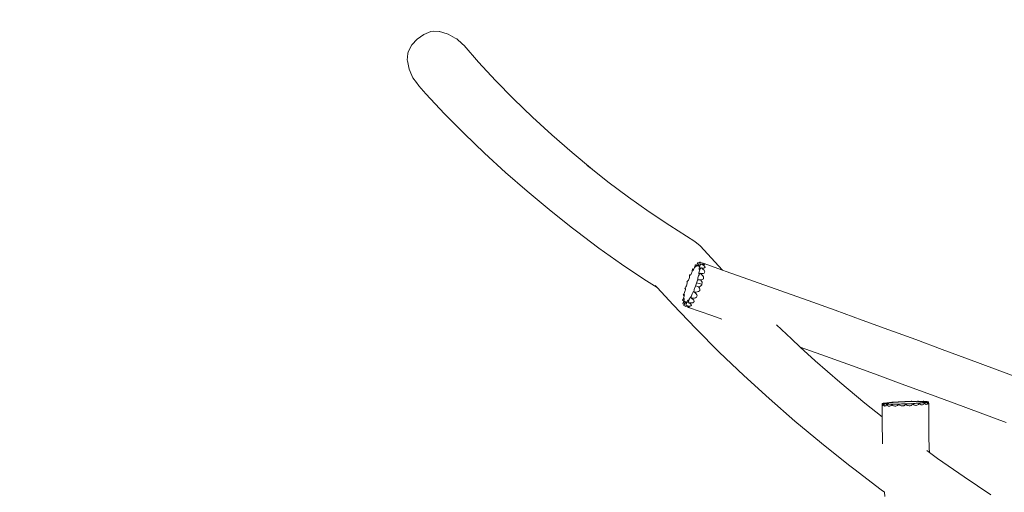
# Model space of a CAD drawing. Units: millimetres. Extents: x -11405 to 14907, y -7185 to 2215.
# Drawn here: x 5474 to 8430, y -1058 to 359 of the extents above; entities that cross this region are included whole.
import ezdxf

# ---------------------------------------------------------------- set-up
doc = ezdxf.new("R2010")
doc.units = ezdxf.units.MM
doc.layers.get('0').update_dxf_attribs({"lineweight": 5})
doc.layers.add('Зона безопасности', color=7, linetype='Continuous', lineweight=35, true_color=0x00a0e3)
doc.layers.add('Размеры', color=1, linetype='Continuous', lineweight=5)
doc.dimstyles.new('размеры Маф', dxfattribs={"dimtxt": 150, "dimasz": 50, "dimexe": 50, "dimexo": 0.0625, "dimgap": 0.09, "dimtad": 1, "dimdec": 0, "dimzin": 0, "dimdsep": 46, "dimtxsty": 'Standard', "dimblk": 'ARCHTICK', "dimcen": 0.09, "dimdle": 50, "dimclrd": 256, "dimclre": 256, "dimclrt": 256, "dimadec": 0, "dimazin": 0, "dimtfac": 1, "dimtdec": 0, "dimtix": 1, "dimtofl": 0, "dimtmove": 0, "dimatfit": 3, "dimfxl": 1, "dimtolj": 1, "dimtzin": 0, "dimlwd": -1, "dimlwe": -1, "dimarcsym": 1})

# ---------------------------------------------------------------- blocks, each defined once
blk = doc.blocks.new('_ArchTick')
at = {"color": 0, "linetype": 'ByBlock', "const_width": 0.15}
blk.add_lwpolyline([(-0.5, -0.5), (0.5, 0.5)], dxfattribs=at)
blk = doc.blocks.new('*D14')
at = {"layer": 'Defpoints', "color": 0, "transparency": 16777216}
for p in [(-5274.8, 613.4), (14371.9, 613.4), (-5183.7, -3105.6)]:
    blk.add_point(p, dxfattribs=at)
at = {"layer": 'Размеры', "transparency": 16777216}
for p, q in [((14371.9, -3155.6), (14371.9, 663.4)), ((-5274.7, 613.4), (14421.9, 613.4)), ((-5183.7, -3105.6), (14421.9, -3105.6))]:
    blk.add_line(p, q, dxfattribs=at)
at = {"layer": 'Размеры', "transparency": 16777216, "xscale": 50, "yscale": 50, "zscale": 50}
for p, rotation in [((14371.9, 613.4), 90), ((14371.9, -3105.6), 270)]:
    blk.add_blockref('_ArchTick', p, dxfattribs=dict(at, rotation=rotation))
at = {"layer": 'Размеры', "transparency": 16777216, "insert": (14296.8, -1246.1), "char_height": 150, "attachment_point": 5, "rotation": 90}
blk.add_mtext('\\A1;3719', dxfattribs=at)
blk = doc.blocks.new('*D15')
at = {"layer": 'Defpoints', "color": 0, "transparency": 16777216}
for p in [(-5153, 2164.9), (-5068.7, -4659.4), (14856.6, -4659.4)]:
    blk.add_point(p, dxfattribs=at)
at = {"layer": 'Размеры', "transparency": 16777216}
for p, q in [((14856.6, 2214.9), (14856.6, -4709.4)), ((-5152.9, 2164.9), (14906.6, 2164.9)), ((-5068.7, -4659.4), (14906.6, -4659.4))]:
    blk.add_line(p, q, dxfattribs=at)
at = {"layer": 'Размеры', "transparency": 16777216, "xscale": 50, "yscale": 50, "zscale": 50}
for p, rotation in [((14856.6, 2164.9), 90), ((14856.6, -4659.4), 270)]:
    blk.add_blockref('_ArchTick', p, dxfattribs=dict(at, rotation=rotation))
at = {"layer": 'Размеры', "transparency": 16777216, "insert": (14781.5, -1247.2), "char_height": 150, "attachment_point": 5, "rotation": 90}
blk.add_mtext('\\A1;6824', dxfattribs=at)

msp = doc.modelspace()

# ---------------------------------------------------------------- linework, layer by layer
for p, q in [((6651.7, 283.2), (6667.6, 300.8)), ((6667.6, 300.8), (6687.1, 314.5)), ((6687.1, 314.5), (6708.9, 323.3)), ((6708.9, 323.3), (6715.9, 324.4)), ((6733.1, 323.7), (6715.9, 324.4)), ((6734.1, 323.7), (6733.1, 323.7)), ((6757.9, 316.6), (6734.1, 323.7)), ((6760.9, 315.7), (6757.9, 316.6)), ((6781.4, 304), (6760.9, 315.7)), ((6786.3, 301.2), (6781.4, 304)), ((6802.3, 286.7), (6786.3, 301.2)), ((6640.5, 262.9), (6651.7, 283.2)), ((6808.5, 281.2), (6802.3, 286.7)), ((6808.5, 281.2), (6851.5, 231.1)), ((6639.2, 257.9), (6637.8, 237.9)), ((6637.8, 237.9), (6638.1, 235.9)), ((6639.2, 257.9), (6640.5, 262.9)), ((6642.9, 210.7), (6638.1, 235.9)), ((6642.9, 210.7), (6651.6, 191.5)), ((6851.5, 231.1), (6902.9, 176.2)), ((6651.6, 191.5), (6654.8, 184.3)), ((6654.8, 184.3), (6665.2, 170.2)), ((6665.2, 170.2), (6672.5, 160.4)), ((6672.5, 160.4), (6693.8, 136.7)), ((6902.9, 176.2), (6957, 121.4)), ((6693.8, 136.7), (6749.8, 76.9)), ((6957, 121.4), (7013.6, 66.9)), ((6749.8, 76.9), (6808.5, 17.4)), ((7013.6, 66.9), (7072.2, 13.2)), ((6808.5, 17.4), (6869.6, -41.4)), ((7072.2, 13.2), (7132.5, -39.4)), ((6869.6, -41.4), (6932.7, -99.2)), ((7132.5, -39.4), (7193.8, -90.4)), ((7178.1, -78), (7193.8, -90.4)), ((6932.7, -99.2), (6997.4, -155.7)), ((7193.8, -90.4), (7240.1, -126.9)), ((7240.1, -126.9), (7302.3, -173.6)), ((6997.4, -155.7), (7063.3, -210.4)), ((7302.3, -173.6), (7364.3, -217.7)), ((7063.3, -210.4), (7130.1, -263.2)), ((7364.3, -217.7), (7425.6, -258.8)), ((7145.9, -275.7), (7130.1, -263.2)), ((7425.6, -258.8), (7501.2, -306.3)), ((7145.9, -275.7), (7213.3, -326.2)), ((7501.2, -306.3), (7517.3, -319)), ((7517.3, -319), (7584, -392)), ((7213.3, -326.2), (7280.7, -374)), ((7280.7, -374), (7347.7, -419)), ((7500.4, -384), (7499.3, -386.9)), ((7501.4, -380.9), (7500.4, -384)), ((7502.2, -377.7), (7501.4, -380.9)), ((7502.1, -381), (7502.2, -378.9)), ((7502.3, -382.5), (7502.1, -381)), ((7502.5, -376), (7502.2, -377.7)), ((7502.2, -378.9), (7502.6, -376.1)), ((7502.8, -383), (7502.3, -382.5)), ((7502.7, -375.8), (7502.5, -376)), ((7502.6, -376.1), (7502.7, -375.8)), ((7502.7, -376.1), (7502.6, -376.1)), ((7502.6, -376.1), (7502.6, -376.1)), ((7502.7, -375.8), (7503, -375.9)), ((7503, -375.9), (7502.7, -376.1)), ((7503.6, -382.7), (7502.8, -383)), ((7503, -375.9), (7507.1, -376.9)), ((7504.6, -381.6), (7503.6, -382.7)), ((7505.8, -379.6), (7504.6, -381.6)), ((7507, -377), (7505.8, -379.6)), ((7507.1, -376.9), (7507, -377)), ((7508.2, -373.9), (7507.1, -376.9)), ((7509.9, -368.9), (7508.2, -373.9)), ((7508.4, -377.2), (7508.6, -375)), ((7508.5, -378.6), (7508.4, -377.2)), ((7509, -379.2), (7508.5, -378.6)), ((7508.6, -375), (7509.1, -372.2)), ((7509.8, -378.8), (7509, -379.2)), ((7509.1, -372.2), (7509.9, -368.9)), ((7510.8, -377.6), (7509.8, -378.8)), ((7509.9, -368.8), (7510.1, -368.9)), ((7509.9, -368.9), (7509.9, -368.8)), ((7510.1, -368.9), (7509.9, -368.9)), ((7510.1, -368.9), (7514.1, -370.1)), ((7512.1, -375.6), (7510.8, -377.6)), ((7513.4, -372.9), (7512.1, -375.6)), ((7512.5, -379.7), (7512.8, -377.6)), ((7512.7, -381.1), (7512.5, -379.7)), ((7513.2, -381.6), (7512.7, -381.1)), ((7512.8, -377.6), (7513.3, -374.8)), ((7514, -381.2), (7513.2, -381.6)), ((7513.3, -374.8), (7514.2, -371.6)), ((7514.5, -370.2), (7513.4, -372.9)), ((7515.1, -380), (7514, -381.2)), ((7514.1, -370.1), (7514.5, -370.2)), ((7514.2, -371.6), (7515.4, -368.2)), ((7514.4, -386.1), (7515, -383.5)), ((7514.7, -369.7), (7514.5, -370.2)), ((7514.7, -369.7), (7515.4, -368.2)), ((7515, -383.5), (7515.9, -380.5)), ((7516.4, -377.9), (7515.1, -380)), ((7515.4, -368.1), (7515.5, -368.2)), ((7515.4, -368.2), (7515.4, -368.1)), ((7515.5, -368.2), (7515.4, -368.2)), ((7515.5, -368.2), (7517.1, -368.7)), ((7515.9, -380.5), (7517.1, -377.2)), ((7517.8, -375.3), (7516.4, -377.9)), ((7520.5, -369.9), (7517.1, -368.7)), ((7517.1, -368.7), (7519.5, -369.6)), ((7517.1, -377.2), (7518.5, -374)), ((7518.5, -373.6), (7517.8, -375.3)), ((7518.6, -373.8), (7518.5, -373.6)), ((7520.4, -374.2), (7518.5, -373.6)), ((7518.5, -374), (7518.6, -373.8)), ((7518.8, -373.9), (7518.5, -374)), ((7518.6, -373.8), (7518.8, -373.9)), ((7518.8, -373.9), (7522.8, -375.6)), ((7519.5, -369.6), (7523.3, -371)), ((7523.9, -375.1), (7520.4, -374.2)), ((7523.3, -370.8), (7520.5, -369.9)), ((7522.8, -375.6), (7526.5, -377.4)), ((7525.3, -371.4), (7523.3, -370.8)), ((7523.3, -371), (7526.7, -372.2)), ((7526.7, -375.5), (7523.9, -375.1)), ((7526.4, -371.8), (7525.3, -371.4)), ((7526.5, -371.7), (7526.4, -371.8)), ((7526.5, -371.7), (7584, -392)), ((7526.5, -377.4), (7528.3, -378.4)), ((7526.7, -372.2), (7529.4, -373.2)), ((7528.9, -375.5), (7526.7, -375.5)), ((7528.3, -378.4), (7529.4, -379.3)), ((7530.1, -375.1), (7528.9, -375.5)), ((7529.4, -373.2), (7529.6, -373.3)), ((7529.4, -379.3), (7531.1, -381.3)), ((7529.6, -373.3), (7530.3, -374.3)), ((7530.3, -374.3), (7530.1, -375.1)), ((7531.1, -381.3), (7531.7, -383.1)), ((7531.7, -383.1), (7531.4, -384.6)), ((7485.3, -411.7), (7484.7, -414.4)), ((7485.6, -409.3), (7485.3, -411.7)), ((7485.5, -407.3), (7485.6, -406.3)), ((7485.5, -407.3), (7485.6, -409.3)), ((7486, -407.4), (7485.6, -406.3)), ((7485.6, -406.3), (7487, -407.5)), ((7485.6, -406.3), (7488.2, -406.6)), ((7485.6, -406.3), (7485.6, -406.3)), ((7485.6, -406.3), (7485.6, -406.3)), ((7486.8, -407.7), (7486, -407.4)), ((7487, -407.5), (7486.8, -407.7)), ((7487.7, -407.2), (7487, -407.5)), ((7488.2, -406.6), (7487.7, -407.2)), ((7488.7, -406), (7488.2, -406.6)), ((7489.9, -404.1), (7488.7, -406)), ((7491, -401.7), (7489.9, -404.1)), ((7492, -398.9), (7491, -401.7)), ((7492.9, -396), (7492, -398.9)), ((7493.6, -393.1), (7492.9, -396)), ((7493.6, -393.1), (7494.2, -389)), ((7494.2, -389), (7494.3, -388.7)), ((7494.5, -388.9), (7494.2, -389)), ((7494.2, -391), (7494.2, -389)), ((7494.6, -392.3), (7494.2, -391)), ((7494.3, -388.7), (7494.7, -388.8)), ((7494.3, -388.7), (7494.5, -388.9)), ((7494.7, -388.8), (7494.5, -388.9)), ((7494.5, -388.9), (7496.4, -390.3)), ((7495.2, -392.8), (7494.6, -392.3)), ((7494.7, -388.8), (7498.2, -389.3)), ((7496, -392.5), (7495.2, -392.8)), ((7497, -391.3), (7496, -392.5)), ((7498.1, -389.4), (7497, -391.3)), ((7498.2, -389.3), (7498.1, -389.4)), ((7499.3, -386.9), (7498.2, -389.3)), ((7510.6, -414.8), (7511.5, -412)), ((7511.5, -412), (7512.6, -409.2)), ((7512.6, -409.2), (7513.8, -406.5)), ((7513.3, -401.8), (7513.5, -399.8)), ((7513.5, -403.1), (7513.3, -401.8)), ((7513.5, -399.8), (7514.1, -397.3)), ((7514, -403.7), (7513.5, -403.1)), ((7513.8, -406.5), (7515.2, -404.1)), ((7514.9, -403.5), (7514, -403.7)), ((7514.1, -397.3), (7515, -394.4)), ((7514.2, -388.2), (7514.4, -386.1)), ((7514.4, -389.5), (7514.2, -388.2)), ((7514.9, -390), (7514.4, -389.5)), ((7515.8, -389.7), (7514.9, -390)), ((7516, -402.6), (7514.9, -403.5)), ((7515, -394.4), (7516.1, -391.4)), ((7515.2, -404.1), (7516.5, -402.2)), ((7516.9, -388.5), (7515.8, -389.7)), ((7516.7, -401.7), (7516, -402.6)), ((7516.1, -391.4), (7517.4, -388.4)), ((7516.5, -402.2), (7516.6, -402.1)), ((7516.6, -402.1), (7516.7, -401.7)), ((7516.7, -402.2), (7516.6, -402.1)), ((7518.7, -402.2), (7516.7, -401.7)), ((7516.7, -402.2), (7520.2, -404.3)), ((7518.2, -386.6), (7516.9, -388.5)), ((7517.4, -388.4), (7518.9, -385.7)), ((7519.1, -385), (7518.2, -386.6)), ((7522.7, -402.4), (7518.7, -402.2)), ((7518.9, -385.7), (7519.1, -385.4)), ((7519.7, -385.6), (7518.9, -385.7)), ((7521.4, -385.7), (7519.1, -385)), ((7519.1, -385.2), (7519.1, -385)), ((7519.1, -385.4), (7519.1, -385.2)), ((7519.1, -385.4), (7519.7, -385.6)), ((7519.7, -385.6), (7523.2, -387.6)), ((7520.2, -404.3), (7523.2, -406.8)), ((7521.4, -385.7), (7524.9, -386.2)), ((7526.5, -401.9), (7522.7, -402.4)), ((7523.2, -387.6), (7526.3, -389.9)), ((7523.2, -406.8), (7525.5, -409.7)), ((7526.4, -401.8), (7523.8, -402.2)), ((7527.8, -386.2), (7524.9, -386.2)), ((7525.5, -409.7), (7526.9, -412.6)), ((7526.3, -389.9), (7528.7, -392.4)), ((7528.8, -400.8), (7526.5, -401.9)), ((7526.9, -412.6), (7527.4, -415.4)), ((7530, -385.6), (7527.8, -386.2)), ((7528.7, -392.4), (7530.2, -394.9)), ((7530.2, -399.3), (7528.8, -400.8)), ((7531.4, -384.6), (7530, -385.6)), ((7530.2, -394.9), (7530.7, -397.2)), ((7530.7, -397.2), (7530.2, -399.3)), ((7584, -392), (7595.5, -396)), ((7595.5, -396), (7677.5, -425.1)), ((7347.7, -419), (7387.8, -444.2)), ((7382.4, -438.3), (7387.8, -444.2)), ((7474.6, -442.1), (7473.3, -444.3)), ((7475.8, -439.6), (7474.6, -442.1)), ((7476.8, -436.9), (7475.8, -439.6)), ((7477.6, -434.2), (7476.8, -436.9)), ((7477.5, -426.3), (7478.2, -427.9)), ((7478.4, -426.3), (7477.5, -426.3)), ((7478.1, -431.7), (7477.6, -434.2)), ((7478.3, -429.5), (7478.1, -431.7)), ((7478.2, -427.9), (7478.3, -429.5)), ((7479.4, -425.6), (7478.4, -426.3)), ((7480.6, -424.2), (7479.4, -425.6)), ((7481.8, -422.2), (7480.6, -424.2)), ((7482.9, -419.8), (7481.8, -422.2)), ((7483.9, -417.1), (7482.9, -419.8)), ((7484.7, -414.4), (7483.9, -417.1)), ((7501.1, -444.9), (7502.2, -442.4)), ((7502.2, -442.4), (7503.4, -440.4)), ((7503.4, -440.4), (7504.2, -439.3)), ((7504.2, -439), (7504.4, -436.8)), ((7504.2, -439.3), (7504.2, -439)), ((7509, -441), (7504.2, -439.3)), ((7504.4, -436.8), (7505, -434.3)), ((7505, -434.3), (7505.8, -431.6)), ((7505.8, -431.6), (7506.2, -430.5)), ((7506.2, -430.5), (7507, -427.8)), ((7521.8, -434.1), (7506.2, -430.5)), ((7507, -427.8), (7508, -425.1)), ((7508, -425.1), (7509.2, -422.5)), ((7509, -441), (7512.1, -442.3)), ((7509.2, -422.5), (7510.1, -420.9)), ((7509.9, -419.3), (7510.1, -417.2)), ((7510, -420.7), (7509.9, -419.3)), ((7510.1, -420.9), (7510, -420.7)), ((7510.1, -417.2), (7510.6, -414.8)), ((7515.3, -421.3), (7510.1, -420.9)), ((7514.7, -441.8), (7512.1, -442.3)), ((7512.1, -442.3), (7512.7, -442.8)), ((7512.7, -442.8), (7514.8, -445.8)), ((7517.9, -440.4), (7514.7, -441.8)), ((7518.9, -421.6), (7515.3, -421.3)), ((7520.5, -438.4), (7517.9, -440.4)), ((7521.4, -421.2), (7518.9, -421.6)), ((7518.9, -421.6), (7519.5, -422.2)), ((7519.5, -422.2), (7521.6, -425.1)), ((7521.9, -436.1), (7520.5, -438.4)), ((7524.7, -419.8), (7521.4, -421.2)), ((7521.6, -425.1), (7522.7, -428.2)), ((7522, -433.8), (7521.8, -434.1)), ((7521.8, -434.1), (7522, -435.9)), ((7522, -435.9), (7521.9, -436.1)), ((7522.2, -433.4), (7522, -433.8)), ((7522.9, -431.1), (7522.2, -433.4)), ((7522.7, -428.2), (7522.9, -431.1)), ((7526.1, -418.7), (7524.7, -419.8)), ((7526.8, -417.8), (7526.1, -418.7)), ((7527.4, -415.4), (7526.8, -417.8)), ((7677.5, -425.1), (7759.4, -454.2)), ((7387.8, -444.2), (7435.6, -496.5)), ((7467.7, -464.3), (7466.1, -466.9)), ((7466.1, -466.9), (7466.9, -465.9)), ((7466.1, -466.9), (7467.6, -467)), ((7468.3, -468), (7466.1, -466.9)), ((7466.9, -465.9), (7468, -464.8)), ((7469, -461.8), (7467.7, -464.3)), ((7468, -464.8), (7468.9, -464.5)), ((7469, -470.7), (7468.2, -473.5)), ((7469.4, -468.8), (7468.3, -468)), ((7468.9, -464.5), (7469.5, -465)), ((7470.3, -459.1), (7469, -461.8)), ((7469.4, -468.8), (7469, -470.7)), ((7469.5, -468.2), (7469.4, -468.8)), ((7469.5, -465), (7469.7, -466.3)), ((7469.5, -467.1), (7469.6, -467.1)), ((7469.6, -467.1), (7469.5, -468.2)), ((7469.7, -466.3), (7469.6, -467.1)), ((7471.4, -456.3), (7470.3, -459.1)), ((7472.1, -445.9), (7470.9, -447)), ((7470.9, -447), (7470.9, -447.1)), ((7470.9, -447), (7471.3, -447.1)), ((7471, -447.1), (7470.9, -447.1)), ((7472.5, -448.3), (7471, -447.1)), ((7471.3, -447.1), (7471, -447.1)), ((7471.3, -447.1), (7472.1, -447.1)), ((7472.2, -453.5), (7471.4, -456.3)), ((7473.3, -444.3), (7472.1, -445.9)), ((7472.1, -447.1), (7472.7, -447.8)), ((7472.7, -451.1), (7472.2, -453.5)), ((7472.8, -448.6), (7472.5, -448.3)), ((7472.7, -447.8), (7472.8, -448.6)), ((7472.9, -449.1), (7472.7, -451.1)), ((7472.8, -448.6), (7472.9, -449.1)), ((7487, -474), (7488, -472.8)), ((7488, -472.8), (7488.9, -472.3)), ((7488.9, -472.3), (7489.5, -472.7)), ((7489.5, -472.7), (7489.9, -473.9)), ((7490.2, -474.5), (7490.5, -471.9)), ((7490.5, -471.9), (7491.2, -469)), ((7491.2, -469), (7492, -466.1)), ((7492, -466.1), (7493, -463.3)), ((7493, -463.3), (7494.2, -460.8)), ((7494.2, -460.8), (7495.3, -458.9)), ((7495.3, -458.9), (7496.4, -457.6)), ((7496.4, -457.6), (7497.3, -457)), ((7497.3, -457), (7498.1, -457.2)), ((7498.1, -457.2), (7498.6, -458.1)), ((7498.5, -455.3), (7498.7, -453)), ((7498.6, -457.1), (7498.5, -455.3)), ((7498.8, -457.7), (7498.6, -457.1)), ((7498.6, -458.1), (7498.8, -457.7)), ((7498.6, -458.1), (7502, -460.3)), ((7498.7, -453), (7499.3, -450.3)), ((7500.6, -458.1), (7498.8, -457.7)), ((7499.3, -450.3), (7500.1, -447.6)), ((7500.1, -447.6), (7501.1, -444.9)), ((7504.7, -458.2), (7500.6, -458.1)), ((7502, -460.3), (7504.8, -462.9)), ((7508.6, -457.7), (7504.7, -458.2)), ((7504.8, -462.9), (7506.9, -465.9)), ((7507.6, -471.4), (7505.9, -473.4)), ((7506.9, -465.9), (7508.1, -469)), ((7508.1, -469.2), (7507.6, -471.4)), ((7508.1, -469), (7508.1, -469.2)), ((7512, -456.4), (7508.6, -457.7)), ((7514.7, -454.6), (7512, -456.4)), ((7515.7, -453.3), (7514.7, -454.6)), ((7514.8, -445.8), (7515.9, -449)), ((7516.1, -452), (7515.7, -453.3)), ((7515.9, -449), (7516.1, -452)), ((7759.4, -454.2), (7841.1, -483.5)), ((7435.6, -496.5), (7503.7, -567.6)), ((7464.3, -482.4), (7464.2, -482.6)), ((7468.1, -484.8), (7464.2, -482.6)), ((7464.2, -482.6), (7464.5, -482.7)), ((7466.3, -479.5), (7464.3, -482.4)), ((7465.7, -479.6), (7464.3, -482.4)), ((7464.5, -482.7), (7464.3, -482.4)), ((7465, -482.8), (7464.3, -482.4)), ((7464.5, -482.7), (7465, -482.8)), ((7465, -493.5), (7464.9, -493.6)), ((7464.9, -493.6), (7465.1, -493.6)), ((7468.1, -484.7), (7465, -482.8)), ((7466.3, -490.2), (7465, -493.5)), ((7465.7, -492.2), (7465, -493.5)), ((7465.1, -493.6), (7465, -493.5)), ((7465.4, -493.7), (7465, -493.5)), ((7466.9, -494.5), (7465.1, -493.6)), ((7465.1, -493.6), (7465.4, -493.7)), ((7465.4, -493.7), (7466.7, -494)), ((7466.9, -494.5), (7465.4, -493.7)), ((7467, -476.6), (7465.7, -479.6)), ((7465.7, -492.2), (7467.1, -489.4)), ((7466.3, -479.5), (7467.4, -478.2)), ((7467.5, -487), (7466.3, -490.2)), ((7469.3, -495.6), (7466.9, -494.5)), ((7468.2, -473.5), (7467, -476.6)), ((7467.1, -489.4), (7468.4, -487.3)), ((7467.4, -478.2), (7468.3, -477.7)), ((7468.1, -484.8), (7467.5, -487)), ((7468.3, -484), (7468.1, -484.7)), ((7468.1, -484.7), (7468.1, -484.8)), ((7468.3, -477.7), (7468.9, -478.1)), ((7468.9, -481.4), (7468.3, -484)), ((7468.3, -498.6), (7468.4, -498.7)), ((7468.4, -498.7), (7468.3, -498.6)), ((7468.4, -498.6), (7468.3, -498.6)), ((7468.4, -487.3), (7469.5, -486)), ((7469.3, -495.6), (7468.4, -498.6)), ((7469, -497), (7468.4, -498.6)), ((7468.4, -498.7), (7468.4, -498.6)), ((7469.8, -499.2), (7468.4, -498.6)), ((7468.4, -498.7), (7469.8, -499.2)), ((7468.9, -478.1), (7469.1, -479.4)), ((7469.1, -479.4), (7468.9, -481.4)), ((7469, -497), (7470.3, -493.8)), ((7469.5, -495.2), (7469.3, -495.6)), ((7469.5, -486), (7469.9, -485.8)), ((7470.3, -492), (7469.5, -495.2)), ((7470.4, -499.4), (7469.8, -499.2)), ((7469.9, -485.8), (7470.3, -485.5)), ((7471, -486.6), (7469.9, -485.8)), ((7470.3, -485.5), (7470.9, -485.9)), ((7470.9, -489.3), (7470.3, -492)), ((7470.3, -493.8), (7471.6, -491.1)), ((7474.3, -500.8), (7470.4, -499.4)), ((7470.9, -485.9), (7471, -486.6)), ((7471.1, -487.2), (7470.9, -489.3)), ((7471, -486.6), (7471.1, -487.2)), ((7471.6, -491.1), (7472.9, -489)), ((7472.9, -489), (7473.9, -487.7)), ((7473.9, -487.7), (7474.7, -487.2)), ((7475.7, -492.1), (7474, -497.1)), ((7474.8, -493.9), (7474, -497.1)), ((7474, -497.1), (7474, -497.4)), ((7474, -497.4), (7474.2, -497.4)), ((7474.2, -497.4), (7477.7, -498.9)), ((7480.4, -499.1), (7474.2, -497.4)), ((7478, -502.1), (7474.3, -500.8)), ((7474.7, -487.2), (7475.3, -487.7)), ((7475.3, -491.1), (7474.8, -493.9)), ((7475.3, -487.7), (7475.5, -489)), ((7475.5, -489), (7475.3, -491.1)), ((7475.7, -492.1), (7476.9, -489)), ((7476.9, -489), (7478.1, -486.4)), ((7477.7, -498.9), (7480.6, -500.3)), ((7481.1, -503.3), (7478, -502.1)), ((7478.1, -486.4), (7479.3, -484.4)), ((7479.3, -484.4), (7480.3, -483.1)), ((7480.3, -483.1), (7481.1, -482.7)), ((7484.4, -500), (7480.4, -499.1)), ((7480.6, -500.3), (7482.7, -501.6)), ((7481.1, -482.7), (7481.7, -483.2)), ((7481.5, -489.3), (7481.4, -489.8)), ((7481.4, -489.8), (7481.5, -489.7)), ((7481.4, -489.8), (7482, -490)), ((7481.5, -489.3), (7482.7, -484.6)), ((7481.9, -486.6), (7481.5, -489.3)), ((7481.8, -489.7), (7481.5, -489.3)), ((7486.6, -490.3), (7481.5, -489.3)), ((7481.8, -489.7), (7481.5, -489.7)), ((7481.7, -483.2), (7481.9, -484.5)), ((7486.6, -490.4), (7481.8, -489.7)), ((7481.9, -484.5), (7481.9, -486.6)), ((7482, -490), (7485.4, -491.7)), ((7482.7, -484.6), (7483.6, -481.4)), ((7482.7, -501.6), (7483.8, -502.6)), ((7483.6, -481.4), (7484.7, -478.5)), ((7484.5, -500), (7484.4, -500)), ((7487.3, -499.8), (7484.5, -500)), ((7484.7, -478.5), (7485.9, -476)), ((7485.4, -491.7), (7488, -493.4)), ((7485.9, -476), (7487, -474)), ((7486.6, -490.4), (7486.6, -490.3)), ((7488.1, -490.6), (7486.6, -490.3)), ((7488.1, -490.6), (7486.6, -490.4)), ((7489.4, -499.2), (7487.3, -499.8)), ((7488, -493.4), (7489.9, -495.2)), ((7491.7, -490.5), (7488.1, -490.6)), ((7490.6, -498.2), (7489.4, -499.2)), ((7489.9, -473.9), (7490, -475.8)), ((7489.9, -495.2), (7490.7, -496.8)), ((7490, -476), (7490.1, -475.6)), ((7490, -475.8), (7490, -476)), ((7490, -476), (7490.1, -476)), ((7490.1, -475.6), (7490.2, -474.5)), ((7492.2, -476), (7490.1, -475.6)), ((7490.1, -476), (7493.6, -478.1)), ((7490.7, -496.8), (7490.6, -498.2)), ((7494.9, -489.9), (7491.7, -490.5)), ((7492.2, -476), (7496.2, -476.3)), ((7493.6, -478.1), (7496.6, -480.6)), ((7497.2, -488.7), (7494.9, -489.9)), ((7500, -475.9), (7496.2, -476.3)), ((7496.6, -480.6), (7497.7, -482.1)), ((7498.7, -487.1), (7497.2, -488.7)), ((7497.7, -482.1), (7498.5, -483.1)), ((7498.5, -483.1), (7499.1, -485.2)), ((7499.1, -485.2), (7498.7, -487.1)), ((7503.3, -474.9), (7500, -475.9)), ((7505.9, -473.4), (7503.3, -474.9)), ((7841.1, -483.5), (7922.5, -512.7)), ((7482.5, -503.8), (7481.1, -503.3)), ((7482.5, -503.8), (7552.2, -528.4)), ((7483.2, -503.8), (7482.5, -503.8)), ((7484, -503.4), (7483.2, -503.8)), ((7483.8, -502.6), (7484, -503.4)), ((7552.2, -528.4), (7581.8, -538.9)), ((7922.5, -512.7), (8003.5, -542)), ((7746.3, -556.1), (7791, -598.6)), ((8003.5, -542), (8084.1, -571.3)), ((7503.7, -567.6), (7574.7, -638.2)), ((8084.1, -571.3), (8164.3, -600.6)), ((7791, -598.6), (7817.9, -623)), ((8164.3, -600.6), (8243.9, -629.8)), ((7574.7, -638.2), (7648.2, -708)), ((7817.9, -623), (7879.2, -645.1)), ((7817.9, -623), (7862.8, -663.9)), ((7879.2, -645.1), (7960.2, -674.4)), ((8243.9, -629.8), (8322.9, -659)), ((7862.8, -663.9), (7936.5, -728)), ((7960.2, -674.4), (8040.8, -703.6)), ((8322.9, -659), (8401.3, -688.1)), ((7648.2, -708), (7724, -777)), ((8040.8, -703.6), (8121, -732.9)), ((8401.3, -688.1), (8479, -717.1)), ((7936.5, -728), (8012, -790.9)), ((8121, -732.9), (8200.6, -762.2)), ((8200.6, -762.2), (8279.6, -791.3)), ((7724, -777), (7801.9, -844.7)), ((8012, -790.9), (8063.8, -832.2)), ((8063.8, -796.2), (8063.9, -794.9)), ((8063.8, -796.3), (8063.8, -796.2)), ((8063.8, -796.3), (8063.8, -826.8)), ((8063.9, -794.9), (8064.1, -792.7)), ((8064.3, -792.6), (8064.1, -792.6)), ((8064.1, -792.6), (8064.1, -792.7)), ((8064.1, -792.7), (8064.3, -792.6)), ((8064.1, -792.7), (8064.2, -794.3)), ((8064.2, -794.3), (8064.3, -795.8)), ((8067.1, -792.4), (8064.3, -792.6)), ((8067.1, -792.5), (8064.3, -792.6)), ((8064.3, -795.8), (8064.4, -797)), ((8064.4, -797), (8064.6, -798)), ((8064.6, -798), (8064.8, -798.5)), ((8065.1, -798.6), (8065.6, -798.2)), ((8065.6, -798.2), (8066.4, -797.2)), ((8066.3, -795.8), (8066.1, -796.2)), ((8066.7, -794.6), (8066.3, -795.8)), ((8066.4, -797.2), (8067, -795.9)), ((8067, -795.9), (8067.5, -794.4)), ((8067.2, -791.5), (8067.1, -792.4)), ((8067.7, -792.4), (8067.1, -792.4)), ((8067.1, -792.5), (8067.1, -792.9)), ((8067.7, -792.5), (8067.1, -792.5)), ((8067.2, -791.2), (8067.2, -791.5)), ((8067.2, -791.2), (8067.3, -791.2)), ((8067.2, -791.2), (8067.3, -791.4)), ((8067.2, -791.5), (8067.3, -791.4)), ((8067.3, -791.4), (8067.3, -791.2)), ((8067.3, -791.4), (8067.8, -791.2)), ((8067.8, -791.2), (8067.3, -791.2)), ((8067.7, -792.4), (8067.3, -791.4)), ((8067.3, -791.4), (8067.7, -792.4)), ((8067.3, -791.4), (8067.3, -791.4)), ((8067.5, -794.4), (8067.7, -793.7)), ((8067.9, -792.4), (8067.7, -792.5)), ((8068, -792.4), (8067.7, -792.4)), ((8067.7, -792.4), (8067.7, -792.4)), ((8067.7, -792.5), (8067.7, -792.5)), ((8067.7, -793.7), (8067.8, -793.6)), ((8067.8, -793.6), (8067.7, -793.7)), ((8067.7, -793.7), (8067.7, -793.7)), ((8067.7, -793.7), (8068, -795.3)), ((8067.7, -793.7), (8067.7, -793.7)), ((8067.8, -791.2), (8073, -791)), ((8071.1, -791.2), (8067.8, -791.2)), ((8068, -792.4), (8067.8, -791.2)), ((8069.2, -793.5), (8067.8, -793.6)), ((8071.2, -792.4), (8067.9, -792.4)), ((8069.5, -792.3), (8068, -792.4)), ((8068, -795.3), (8068.5, -796.8)), ((8068.5, -796.8), (8069.3, -798.1)), ((8069.2, -793.5), (8072.3, -793.3)), ((8071.3, -793.5), (8069.2, -793.5)), ((8069.3, -798.1), (8070.1, -799.1)), ((8069.5, -792.3), (8072.5, -792.1)), ((8070, -795.4), (8069.9, -795.4)), ((8070.7, -795.6), (8070, -795.4)), ((8073.8, -791.2), (8071.1, -791.2)), ((8073.9, -792.4), (8071.2, -792.4)), ((8074.8, -793.4), (8071.3, -793.5)), ((8072.3, -793.3), (8074.8, -793.1)), ((8072.5, -792.1), (8074.9, -791.9)), ((8073, -791), (8076.4, -790.9)), ((8075.8, -791.3), (8073.8, -791.2)), ((8075.9, -792.4), (8073.9, -792.4)), ((8074.2, -798.9), (8075.5, -797.9)), ((8074.8, -793.1), (8076.1, -792.9)), ((8077.9, -793.3), (8074.8, -793.4)), ((8074.9, -791.9), (8076.5, -791.7)), ((8075.5, -797.9), (8076.6, -796.6)), ((8077, -791.4), (8075.8, -791.3)), ((8076.4, -792.5), (8075.9, -792.4)), ((8076.4, -792.5), (8076.1, -792.9)), ((8076.1, -792.9), (8076.4, -792.9)), ((8076.4, -790.9), (8077.3, -790.8)), ((8077, -792.6), (8076.4, -792.5)), ((8076.4, -792.9), (8077.2, -792.7)), ((8076.5, -791.7), (8077, -791.6)), ((8076.6, -796.6), (8077.3, -795.1)), ((8077.1, -791.4), (8077, -791.4)), ((8077.1, -791.5), (8077, -791.6)), ((8077, -791.6), (8077.3, -791.5)), ((8077.2, -792.7), (8077, -792.6)), ((8077.1, -791.4), (8077.1, -791.5)), ((8077.3, -791.5), (8077.1, -791.4)), ((8077.7, -789.8), (8077.3, -790.8)), ((8077.3, -790.8), (8079.3, -790.7)), ((8077.3, -795.1), (8077.8, -794.4)), ((8077.7, -789.8), (8077.9, -789.7)), ((8077.7, -789.7), (8077.7, -789.8)), ((8077.9, -789.7), (8077.7, -789.7)), ((8078.9, -794.3), (8077.8, -794.4)), ((8077.8, -794.4), (8078.3, -796.1)), ((8077.8, -794.4), (8077.8, -794.4)), ((8077.8, -794.4), (8077.8, -794.4)), ((8077.8, -794.4), (8077.8, -794.4)), ((8078, -789.7), (8077.9, -789.7)), ((8080.5, -793.3), (8077.9, -793.3)), ((8078, -789.7), (8079.5, -789.7)), ((8078.3, -796.1), (8078.5, -796.4)), ((8078.5, -796.4), (8082.7, -794.1)), ((8078.5, -796.4), (8079.2, -797.6)), ((8078.9, -794.3), (8081.3, -794)), ((8081, -794.2), (8078.9, -794.3)), ((8079.2, -797.6), (8080.4, -798.9)), ((8079.3, -790.7), (8081.6, -790.5)), ((8079.5, -789.7), (8082.7, -789.7)), ((8080.5, -789.8), (8079.5, -789.7)), ((8082.5, -789.9), (8080.5, -789.8)), ((8082.4, -793.3), (8080.5, -793.3)), ((8082.6, -794.1), (8081, -794.2)), ((8081.3, -794), (8082.9, -793.8)), ((8081.6, -790.5), (8083.1, -790.3)), ((8083.5, -793.4), (8082.4, -793.3)), ((8083.6, -790), (8082.5, -789.9)), ((8082.7, -794.1), (8082.6, -794.1)), ((8082.7, -789.7), (8085.9, -789.6)), ((8082.7, -794.1), (8082.8, -794.1)), ((8083.7, -794.3), (8082.7, -794.1)), ((8084.2, -794), (8082.8, -794.1)), ((8082.9, -793.8), (8083.6, -793.6)), ((8083.1, -790.3), (8083.8, -790.2)), ((8083.6, -793.6), (8083.5, -793.4)), ((8083.8, -790.2), (8083.6, -790)), ((8083.8, -794.3), (8083.7, -794.3)), ((8087.5, -793.8), (8084.2, -794)), ((8085.9, -789.6), (8089.1, -789.5)), ((8090.4, -793.8), (8087.5, -793.8)), ((8089.1, -789.5), (8091.9, -789.3)), ((8090.3, -798.3), (8091.7, -797)), ((8092.9, -793.8), (8090.4, -793.8)), ((8091.7, -797), (8093.3, -794.7)), ((8091.9, -789.3), (8093.1, -789.2)), ((8094.8, -793.8), (8092.9, -793.8)), ((8093.5, -788.3), (8093.1, -789.2)), ((8093.1, -789.2), (8094.1, -789.1)), ((8093.3, -794.9), (8093.5, -794.7)), ((8093.5, -794.7), (8093.3, -794.7)), ((8093.3, -794.7), (8093.3, -794.9)), ((8093.3, -794.9), (8093.7, -795.8)), ((8093.5, -788.3), (8093.9, -788.3)), ((8093.9, -788.3), (8093.5, -788.3)), ((8095.5, -794.3), (8093.5, -794.7)), ((8095.6, -794.4), (8093.5, -794.7)), ((8093.7, -795.8), (8095.6, -794.4)), ((8093.7, -795.8), (8094, -796.5)), ((8094.1, -789), (8093.9, -788.3)), ((8093.9, -788.3), (8094.8, -788.3)), ((8095.2, -788.4), (8093.9, -788.3)), ((8094, -796.5), (8095, -797.7)), ((8094.2, -789.1), (8094.1, -789)), ((8094.1, -789.1), (8094.2, -789.1)), ((8094.2, -789.1), (8095.6, -788.9)), ((8094.8, -788.3), (8097.4, -788.4)), ((8095.9, -793.9), (8094.8, -793.8)), ((8095, -797.7), (8095.3, -798)), ((8096.2, -788.6), (8095.2, -788.4)), ((8095.3, -798), (8097.3, -799)), ((8095.5, -794.3), (8096.1, -794.1)), ((8095.6, -788.9), (8096.3, -788.7)), ((8095.9, -794.4), (8095.6, -794.4)), ((8096.1, -794.1), (8095.9, -793.9)), ((8098.7, -794.2), (8095.9, -794.4)), ((8096.3, -788.7), (8096.2, -788.6)), ((8097.4, -788.4), (8100.3, -788.3)), ((8101.7, -794), (8098.7, -794.2)), ((8100.3, -788.3), (8103.3, -788.3)), ((8104.7, -793.9), (8101.7, -794)), ((8103.3, -788.3), (8106.3, -788.2)), ((8107.5, -793.8), (8104.7, -793.9)), ((8106.3, -788.2), (8109, -788)), ((8110, -793.8), (8107.5, -793.8)), ((8109, -788), (8111.2, -787.8)), ((8109.3, -798.3), (8111, -797)), ((8111.9, -793.9), (8110, -793.8)), ((8111, -797), (8111.4, -796.4)), ((8111.2, -787.8), (8112.8, -787.6)), ((8111.4, -796.4), (8112.2, -795.5)), ((8113.1, -794), (8111.9, -793.9)), ((8112.2, -795.5), (8112.5, -794.5)), ((8112.5, -794.5), (8113.2, -794.4)), ((8113.3, -794.4), (8112.5, -794.5)), ((8112.5, -794.5), (8112.9, -794.9)), ((8112.8, -787.6), (8113.5, -787.5)), ((8112.9, -794.9), (8113.3, -794.4)), ((8112.9, -794.9), (8114, -796.2)), ((8113.5, -794.2), (8113.1, -794)), ((8113.2, -794.4), (8113.5, -794.2)), ((8114.5, -794.2), (8113.3, -794.4)), ((8113.5, -787.5), (8113.9, -787.5)), ((8113.9, -787.5), (8116.6, -787.5)), ((8114, -796.2), (8115.5, -797.5)), ((8116.6, -794), (8114.5, -794.2)), ((8115.5, -797.5), (8117.6, -798.5)), ((8116.6, -787.5), (8119.5, -787.4)), ((8119.1, -793.8), (8116.6, -794)), ((8121.9, -793.6), (8119.1, -793.8)), ((8119.5, -787.4), (8122.4, -787.3)), ((8124.7, -793.5), (8121.9, -793.6)), ((8122.4, -787.3), (8123.5, -787.2)), ((8126.3, -787.1), (8123.5, -787.2)), ((8127.5, -793.4), (8124.7, -793.5)), ((8126.3, -787.1), (8129, -786.9)), ((8130, -793.4), (8127.5, -793.4)), ((8129, -786.9), (8131.4, -786.7)), ((8129.4, -798.5), (8130.8, -797.7)), ((8132.1, -793.5), (8130, -793.4)), ((8130.8, -797.7), (8132.8, -796.3)), ((8131.4, -786.7), (8132.7, -786.6)), ((8133.6, -793.6), (8132.1, -793.5)), ((8132.7, -786.6), (8133, -786.6)), ((8132.8, -796.3), (8134.1, -794.6)), ((8133, -786.6), (8135.1, -786.6)), ((8134.3, -793.8), (8133.6, -793.6)), ((8134.1, -794.6), (8134.8, -793.9)), ((8134.3, -793.8), (8134.7, -793.9)), ((8134.8, -793.9), (8134.7, -793.9)), ((8135.1, -793.6), (8134.8, -793.9)), ((8134.8, -793.9), (8135.7, -795.4)), ((8135.1, -786.6), (8137.7, -786.6)), ((8136.2, -793.4), (8135.1, -793.6)), ((8135.7, -795.4), (8137.3, -796.7)), ((8137.9, -793.2), (8136.2, -793.4)), ((8137.3, -796.7), (8139.5, -797.8)), ((8137.7, -786.6), (8140.5, -786.5)), ((8140.2, -793), (8137.9, -793.2)), ((8139.5, -797.8), (8142.1, -798.5)), ((8142.8, -792.8), (8140.2, -793)), ((8140.5, -786.5), (8143.4, -786.4)), ((8145.7, -792.7), (8142.8, -792.8)), ((8143.4, -786.4), (8146.1, -786.2)), ((8148.6, -792.7), (8145.7, -792.7)), ((8146.1, -786.2), (8148.5, -786)), ((8147.7, -798.7), (8150.3, -797.8)), ((8148.5, -786), (8150.5, -785.8)), ((8151.3, -792.6), (8148.6, -792.7)), ((8150.3, -797.8), (8152.6, -796.6)), ((8150.5, -785.8), (8151.8, -785.6)), ((8153.6, -792.7), (8151.3, -792.6)), ((8151.8, -785.7), (8151.5, -785.9)), ((8151.5, -785.9), (8151.6, -785.9)), ((8151.8, -785.7), (8151.6, -785.9)), ((8152.1, -786), (8151.6, -785.9)), ((8152.3, -785.5), (8151.8, -785.7)), ((8151.8, -785.6), (8152.3, -785.5)), ((8151.8, -785.7), (8151.8, -785.7)), ((8152.1, -786), (8152.5, -786.1)), ((8152.5, -786.1), (8152.3, -785.5)), ((8152.5, -786.1), (8153.4, -786.1)), ((8152.6, -796.6), (8154.4, -795.2)), ((8153.4, -786.1), (8155.4, -786.2)), ((8155.7, -792.8), (8153.6, -792.7)), ((8154.4, -795.2), (8156.1, -793.2)), ((8155.4, -786.2), (8157.9, -786.2)), ((8156.3, -792.3), (8155.5, -792.5)), ((8155.5, -792.5), (8155.6, -792.7)), ((8155.6, -792.7), (8156.3, -792.8)), ((8156.1, -793.2), (8155.7, -792.8)), ((8156.3, -792.8), (8155.7, -792.8)), ((8156.1, -793.2), (8156.3, -792.8)), ((8157.9, -792.1), (8156.3, -792.3)), ((8156.3, -792.8), (8157.2, -794.3)), ((8157.2, -794.3), (8158.7, -795.7)), ((8157.9, -786.2), (8160.7, -786.1)), ((8160, -791.9), (8157.9, -792.1)), ((8158.7, -795.7), (8160.8, -796.8)), ((8162.7, -791.7), (8160, -791.9)), ((8160.7, -786.1), (8163.7, -786)), ((8160.8, -796.8), (8163.2, -797.5)), ((8165.6, -791.6), (8162.7, -791.7)), ((8163.2, -797.5), (8164.8, -797.7)), ((8163.7, -786), (8166.7, -785.8)), ((8164.8, -797.7), (8165.8, -797.7)), ((8168.7, -791.5), (8165.6, -791.6)), ((8165.8, -797.7), (8168.2, -797.3)), ((8166.7, -785.8), (8169.4, -785.6)), ((8168.2, -797.3), (8170.4, -796.5)), ((8171.6, -791.5), (8168.7, -791.5)), ((8169.4, -785.6), (8171.7, -785.3)), ((8169.9, -785.7), (8169.4, -785.9)), ((8169.4, -785.9), (8169.7, -786)), ((8169.7, -786), (8170.9, -786.2)), ((8171.2, -785.4), (8169.9, -785.7)), ((8170.4, -796.5), (8172.4, -795.3)), ((8170.9, -786.2), (8171.6, -786.2)), ((8171.7, -785.3), (8171.2, -785.4)), ((8171.8, -785.8), (8171.6, -786.2)), ((8171.6, -786.2), (8172.7, -786.2)), ((8174.3, -791.5), (8171.6, -791.5)), ((8171.7, -785.3), (8172, -785.3)), ((8172, -785.3), (8172.2, -785.3)), ((8172.2, -785.3), (8172.4, -785.3)), ((8172.7, -786.2), (8172.4, -785.3)), ((8172.4, -795.3), (8174, -793.9)), ((8173.1, -790.9), (8172.5, -791.1)), ((8172.5, -791.1), (8172.7, -791.3)), ((8172.7, -786.2), (8172.8, -786.2)), ((8172.7, -791.3), (8173.8, -791.4)), ((8172.8, -786.2), (8175.4, -786.2)), ((8174.5, -790.7), (8173.1, -790.9)), ((8173.8, -791.4), (8175.7, -791.5)), ((8174, -793.9), (8175.1, -792.3)), ((8174.3, -791.5), (8175.7, -791.5)), ((8176.7, -790.6), (8174.5, -790.7)), ((8175.1, -792.3), (8175.7, -791.5)), ((8175.7, -791.6), (8175.1, -792.3)), ((8175.4, -786.2), (8178.4, -786.1)), ((8175.7, -791.5), (8175.7, -791.6)), ((8175.7, -791.6), (8176.5, -793.1)), ((8176.5, -793.1), (8177.8, -794.5)), ((8179.4, -790.4), (8176.7, -790.6)), ((8177.8, -794.5), (8179.6, -795.6)), ((8178.4, -786.1), (8181.6, -786)), ((8182.6, -790.3), (8179.4, -790.4)), ((8179.6, -795.6), (8180, -795.7)), ((8180, -795.7), (8181.4, -796.2)), ((8181.4, -796.2), (8183.3, -796.2)), ((8181.6, -786), (8184.8, -785.8)), ((8183.1, -786.2), (8182.4, -786.3)), ((8182.4, -786.3), (8182.7, -786.5)), ((8185.9, -790.2), (8182.6, -790.3)), ((8182.7, -786.5), (8183.9, -786.6)), ((8184.6, -785.9), (8183.1, -786.2)), ((8183.3, -796.2), (8185.1, -795.9)), ((8183.9, -786.6), (8185.9, -786.7)), ((8185, -789.5), (8184.4, -789.7)), ((8184.4, -789.7), (8184.7, -789.9)), ((8186.9, -785.7), (8184.6, -785.9)), ((8184.7, -789.9), (8185, -789.9)), ((8184.8, -785.8), (8186.9, -785.7)), ((8186.4, -789.3), (8185, -789.5)), ((8185.2, -789.8), (8185, -789.9)), ((8185, -789.9), (8186, -790)), ((8185.1, -795.9), (8186.9, -795.1)), ((8185.4, -789.7), (8185.2, -789.8)), ((8185.9, -786.7), (8188.5, -786.6)), ((8185.9, -790.2), (8190.7, -790.1)), ((8186, -790), (8188, -790.1)), ((8188.7, -789.1), (8186.4, -789.3)), ((8186.9, -785.7), (8187.9, -785.6)), ((8186.9, -795.1), (8188.5, -794)), ((8189.9, -792.3), (8187.5, -791.2)), ((8187.9, -785.6), (8188, -785.6)), ((8188.1, -785.7), (8187.9, -786.1)), ((8188.1, -785.7), (8188, -785.6)), ((8188, -785.6), (8188.1, -785.6)), ((8188, -790.1), (8190.7, -790.1)), ((8188.1, -785.6), (8188.4, -785.6)), ((8188.1, -785.6), (8188.1, -785.7)), ((8188.5, -786.4), (8188.4, -785.6)), ((8188.6, -786.6), (8188.5, -786.4)), ((8188.5, -786.6), (8188.6, -786.6)), ((8188.5, -794), (8189.7, -792.6)), ((8188.6, -786.6), (8191.7, -786.6)), ((8191.6, -789), (8188.7, -789.1)), ((8190.3, -787), (8189.6, -787.2)), ((8189.6, -787.2), (8189.9, -787.3)), ((8189.9, -792.3), (8189.7, -792.6)), ((8189.9, -787.3), (8191.1, -787.5)), ((8191, -790.2), (8189.9, -792.3)), ((8191.8, -786.8), (8190.3, -787)), ((8190.9, -788.2), (8190.3, -788.4)), ((8190.3, -788.4), (8190.6, -788.5)), ((8190.6, -788.5), (8191.9, -788.6)), ((8191, -790.2), (8190.7, -790.1)), ((8190.7, -790.1), (8191.1, -790.1)), ((8192.4, -788), (8190.9, -788.2)), ((8191.1, -790.1), (8191, -790.2)), ((8191.1, -787.5), (8193.2, -787.5)), ((8191.1, -790.1), (8191.1, -790.3)), ((8191.1, -790.3), (8191.8, -791.9)), ((8194.9, -788.8), (8191.6, -789)), ((8191.7, -786.6), (8195.1, -786.4)), ((8194.2, -786.6), (8191.8, -786.8)), ((8191.8, -791.9), (8191.9, -792.1)), ((8191.9, -788.6), (8194, -788.7)), ((8191.9, -792.1), (8192.5, -793.1)), ((8194.8, -787.8), (8192.4, -788)), ((8192.5, -793.1), (8193.5, -794)), ((8193.2, -787.5), (8195.9, -787.5)), ((8193.5, -794), (8194.6, -794.6)), ((8194, -788.7), (8196.8, -788.7)), ((8197.2, -786.4), (8194.2, -786.6)), ((8194.6, -794.6), (8195.8, -794.7)), ((8197.7, -787.6), (8194.8, -787.8)), ((8198.4, -788.7), (8194.9, -788.8)), ((8195.1, -786.4), (8197.2, -786.4)), ((8195.8, -794.7), (8197.1, -794.4)), ((8195.9, -787.5), (8198.5, -787.4)), ((8196.8, -788.7), (8198.4, -788.7)), ((8197.1, -794.4), (8198.3, -793.7)), ((8197.2, -786.4), (8198.6, -786.3)), ((8198.4, -787.5), (8197.7, -787.6)), ((8198.3, -793.7), (8199.3, -792.7)), ((8198.4, -787.5), (8198.4, -787.8)), ((8199.1, -787.5), (8198.4, -787.5)), ((8200.1, -788.6), (8198.4, -788.7)), ((8198.7, -786.4), (8198.5, -787.4)), ((8198.5, -787.4), (8199, -787.4)), ((8198.6, -786.3), (8198.7, -786.2)), ((8198.7, -786.3), (8198.6, -786.3)), ((8198.7, -786.4), (8198.6, -786.3)), ((8198.7, -786.2), (8198.7, -786.3)), ((8198.7, -786.3), (8198.9, -787.1)), ((8198.7, -786.3), (8198.7, -786.4)), ((8198.9, -787.1), (8198.7, -786.4)), ((8199, -787.4), (8198.9, -787.1)), ((8199, -787.4), (8199.2, -787.4)), ((8202.8, -787.3), (8199.1, -787.5)), ((8199.2, -788.2), (8199.1, -787.5)), ((8199.2, -787.4), (8202.8, -787.3)), ((8199.3, -792.7), (8199.9, -791.7)), ((8199.9, -791.7), (8200, -791.3)), ((8200, -791.3), (8200.3, -789.6)), ((8200.3, -788.7), (8200.1, -788.6)), ((8200.4, -788.6), (8200.3, -788.7)), ((8200.3, -789.6), (8200.3, -788.7)), ((8200.4, -788.6), (8200.5, -788.8)), ((8200.5, -788.8), (8200.6, -790.3)), ((8200.6, -790.3), (8200.9, -791.5)), ((8200.9, -791.5), (8201.3, -792.5)), ((8201.3, -792.5), (8201.8, -793.1)), ((8201.8, -793.1), (8202.4, -793.4)), ((8202.4, -793.4), (8202.9, -793.1)), ((8202.9, -787.4), (8202.8, -787.3)), ((8202.9, -788.1), (8202.8, -787.3)), ((8202.8, -787.3), (8202.9, -787.3)), ((8202.9, -788.9), (8202.8, -789.7)), ((8202.9, -787.3), (8202.9, -787.4)), ((8202.9, -787.4), (8203.1, -789.8)), ((8202.9, -787.4), (8202.9, -788.1)), ((8203.1, -789.8), (8202.9, -788.1)), ((8202.9, -788.1), (8202.9, -788.9)), ((8202.9, -793.1), (8203.4, -792.6)), ((8203.2, -791.3), (8203.1, -789.8)), ((8203.4, -792.5), (8203.2, -791.3)), ((8203.4, -792.6), (8203.4, -792.5)), ((8203.4, -792.6), (8203.4, -822.1)), ((8279.6, -791.3), (8358, -820.4)), ((8063.8, -826.8), (8063.8, -832.2)), ((8064.8, -798.5), (8065, -798.7)), ((8065, -798.7), (8065.1, -798.6)), ((8070.4, -799.2), (8069.6, -798.5)), ((8070.1, -799.1), (8071, -799.7)), ((8071, -799.7), (8072.7, -799.5)), ((8072.7, -799.5), (8074.2, -798.9)), ((8080.4, -798.9), (8081.2, -799.4)), ((8081.2, -799.4), (8082.1, -799.7)), ((8082.1, -799.7), (8084.2, -800)), ((8084.2, -800), (8086.4, -799.8)), ((8086.4, -799.8), (8088.5, -799.2)), ((8088.5, -799.2), (8090.3, -798.3)), ((8097.3, -799), (8099.6, -799.6)), ((8099.6, -799.6), (8102.1, -799.9)), ((8102.1, -799.9), (8104.7, -799.8)), ((8104.7, -799.8), (8107.1, -799.2)), ((8107.1, -799.2), (8109.3, -798.3)), ((8117.6, -798.5), (8120.2, -799.2)), ((8120.2, -799.2), (8122.9, -799.5)), ((8122.9, -799.5), (8125.8, -799.4)), ((8125.8, -799.4), (8128.4, -798.8)), ((8128.4, -798.8), (8129.4, -798.5)), ((8142.1, -798.5), (8144.9, -798.8)), ((8144.9, -798.8), (8147.6, -798.7)), ((8147.6, -798.7), (8147.7, -798.7)), ((8203.4, -822.1), (8203.7, -856.6)), ((8358, -820.4), (8435.7, -849.4)), ((7801.9, -844.7), (7881.5, -911.1)), ((8063.8, -832.2), (8064.1, -861.5)), ((8203.7, -856.6), (8204.2, -891.2)), ((8064.1, -861.5), (8064.6, -896.3)), ((7881.5, -911.1), (7962.7, -975.8)), ((8064.6, -896.3), (8065, -913.1)), ((8204.2, -891.2), (8205, -926)), ((8197.8, -933.4), (8205.4, -939)), ((8205, -926), (8205.4, -939)), ((8205.4, -939), (8230.1, -957)), ((8230.1, -957), (8309.4, -1012.2)), ((7978.1, -987.9), (7962.7, -975.8)), ((7978.1, -987.9), (8060.4, -1050.6)), ((8309.4, -1012.2), (8390, -1065.7)), ((8060.4, -1050.6), (8070.6, -1058)), ((8070.6, -1057.4), (8070.6, -1058)), ((8070.6, -1058), (8071.3, -1071.5))]:
    msp.add_line(p, q)
at = {"layer": 'Зона безопасности'}
msp.add_lwpolyline([(5216.8, -3036.1), (5135.5, 320.6, -0.537154), (7186.8, 1751.8), (11433.6, 71.8, -0.677625), (11441.9, -2714.5), (7276.5, -4391.3, -0.523561)], format="xyb", close=True, dxfattribs=at)

# ---------------------------------------------------------------- dimensions: what is measured, and where the dimension line sits
at = {"layer": 'Размеры'}
for base, p1, p2, picture, middle in [((14856.6, -4659.4), (-5153, 2164.9), (-5068.7, -4659.4), '*D15', (14781.5, -1247.2)), ((14371.9, 613.4), (-5183.7, -3105.6), (-5274.8, 613.4), '*D14', (14296.8, -1246.1))]:
    dim = msp.add_linear_dim(base=base, p1=p1, p2=p2, angle=90, dimstyle='размеры Маф', dxfattribs=at)
    dim.commit()
    dim.dimension.update_dxf_attribs({"geometry": picture, "text_midpoint": middle})

doc.saveas('drawing.dxf')
